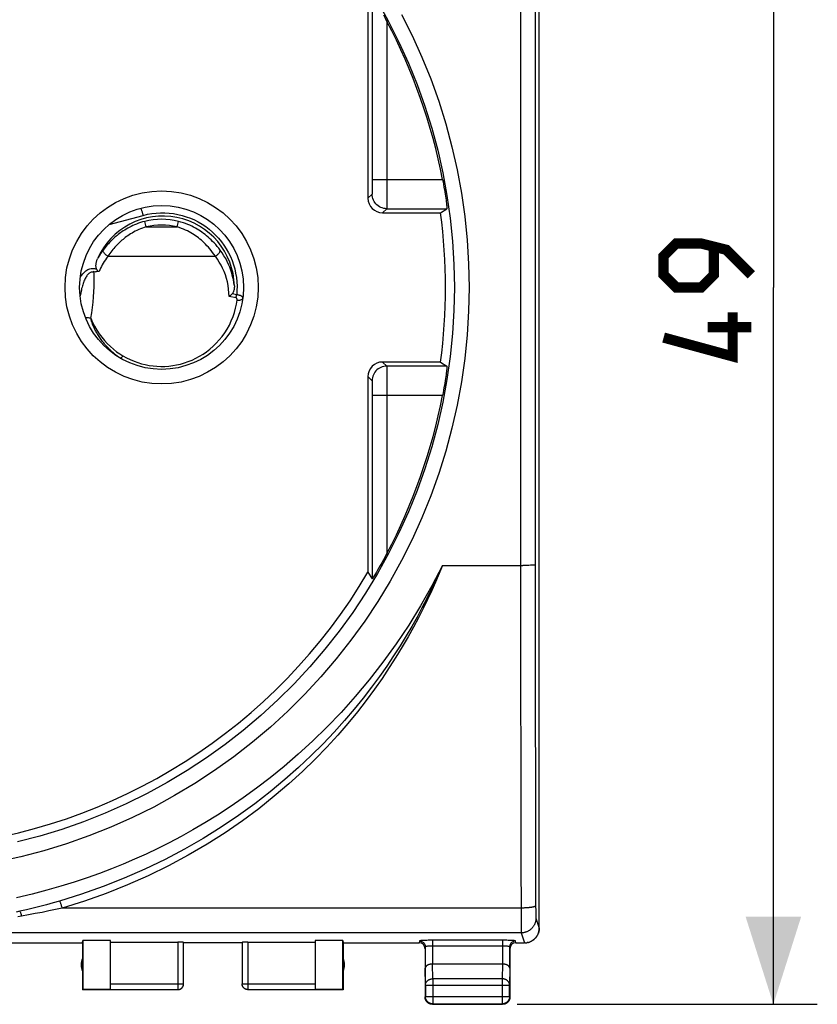
# Model space of a CAD drawing. Units: millimetres. Extents: x -19 to 87, y -24 to 46.
# Drawn here: x 60 to 87, y -24 to 9 of the extents above; entities that cross this region are included whole.
import ezdxf

# ---------------------------------------------------------------- set-up
doc = ezdxf.new("R2010")
doc.units = ezdxf.units.MM
doc.header["$LTSCALE"] = 15.367
doc.layers.get('0').update_dxf_attribs({"linetype": 'CONTINUOUS'})
for name, color, linetype in [('COPERCHIO', 7, 'CONTINUOUS'), ('COPY-PUBBLISH', 7, 'CONTINUOUS'), ('RACCORDO', 7, 'CONTINUOUS')]:
    doc.layers.add(name, color=color, linetype=linetype)
doc.styles.get("Standard").update_dxf_attribs({"font": 'txt', "width": 0.8})
doc.dimstyles.new('DIMSTYLE_1', dxfattribs={"dimtxt": 3, "dimasz": 3, "dimexe": 1.5, "dimexo": 0.5, "dimgap": 0.75, "dimtad": 1, "dimtxsty": 'STANDARD', "dimblk": '_FILLED', "dimblk1": '_FILLED', "dimblk2": '_FILLED', "dimcen": 0.09, "dimazin": 2, "dimtfac": 1, "dimtofl": 0, "dimtmove": 0, "dimatfit": 3, "dimldrblk": '_FILLED', "dimfxl": 1, "dimtolj": 1, "dimarcsym": 0})

# ---------------------------------------------------------------- blocks, each defined once
blk = doc.blocks.new('_FILLED')
at = {"color": 0, "linetype": 'BYBLOCK'}
blk.add_solid([(0, 0), (-1, 0.317), (-1, -0.317)], dxfattribs=at)
blk = doc.blocks.new('*D3')
at = {"color": 7, "linetype": 'CONTINUOUS'}
for p, q in [((76.65, 24.5), (86.9, 24.5)), ((85.4, 24.5), (85.4, 0)), ((85.4, -24.5), (85.4, 0)), ((76.65, -24.5), (86.9, -24.5))]:
    blk.add_line(p, q, dxfattribs=at)
at = {"color": 7, "linetype": 'CONTINUOUS', "xscale": 3, "yscale": 3, "zscale": 3}
for p, rotation in [((85.4, 24.5), 90), ((85.4, -24.5), 270)]:
    blk.add_blockref('_FILLED', p, dxfattribs=dict(at, rotation=rotation))
at = {"color": 7, "linetype": 'CONTINUOUS', "insert": (81.65, 0), "char_height": 3, "width": 7.07143, "attachment_point": 2, "rotation": 90, "line_spacing_factor": 0.9}
blk.add_mtext('{\\ftxt;\\W0.0001;\\H0.0001;\\~}{\\ftxt;\\W1.5714285714;\\H3.0; }{\\ftxt;\\W0.0001;\\H0.0001;\\~}', dxfattribs=at)

msp = doc.modelspace()

# ---------------------------------------------------------------- linework, layer by layer
at = {"color": 250, "linetype": 'CONTINUOUS'}
for p, q in [((62.713, 2.154), (63.866, 2.463)), ((63.973, 2.066), (63.924, 2.257)), ((63.973, 2.066), (65.027, 2.066)), ((65.027, 2.066), (65.076, 2.257)), ((62.664, 1.066), (66.336, 1.066)), ((67.043, -0.353), (66.805, -0.309)), ((67.064, -0.253), (66.905, -0.224)), ((67.273, -0.375), (67.276, -0.363)), ((67.276, -0.363), (67.277, -0.358)), ((62.993, -2.353), (62.979, -2.343)), ((63.005, -2.362), (62.993, -2.353)), ((63.053, -2.396), (63.043, -2.389))]:
    msp.add_line(p, q, dxfattribs=at)
for points in [[(63.775, 2.705), (63.778, 2.704), (63.782, 2.701), (63.786, 2.694), (63.791, 2.686), (63.797, 2.674), (63.803, 2.661), (63.809, 2.645), (63.816, 2.627), (63.823, 2.607), (63.83, 2.586), (63.837, 2.563), (63.845, 2.539), (63.852, 2.514), (63.859, 2.489), (63.866, 2.463)], [(63.866, 2.463), (64.014, 2.498), (64.162, 2.524), (64.31, 2.541), (64.46, 2.549), (64.61, 2.549), (64.759, 2.539), (64.907, 2.521), (65.055, 2.495), (65.2, 2.459), (65.342, 2.416), (65.483, 2.364), (65.62, 2.304), (65.752, 2.236), (65.881, 2.16), (66.005, 2.077), (66.124, 1.987), (66.238, 1.89), (66.345, 1.787), (66.446, 1.678), (66.541, 1.562), (66.629, 1.442), (66.71, 1.317), (66.783, 1.187), (66.848, 1.053), (66.906, 0.916), (66.955, 0.776), (66.996, 0.633), (67.029, 0.488), (67.053, 0.341), (67.069, 0.193), (67.076, 0.045), (67.074, -0.104), (67.064, -0.253)], [(63.924, 2.257), (63.851, 2.237), (63.78, 2.215), (63.71, 2.191), (63.643, 2.166), (63.579, 2.14), (63.516, 2.112), (63.455, 2.083), (63.396, 2.053), (63.34, 2.022), (63.288, 1.992), (63.238, 1.962), (63.19, 1.931), (63.146, 1.901), (63.103, 1.871), (63.061, 1.841), (63.02, 1.81), (62.981, 1.778), (62.942, 1.746), (62.903, 1.713), (62.865, 1.679), (62.828, 1.644), (62.791, 1.608), (62.754, 1.572), (62.718, 1.534), (62.681, 1.494), (62.645, 1.454), (62.609, 1.411), (62.572, 1.367), (62.535, 1.32), (62.498, 1.272)], [(63.973, 2.066), (63.906, 2.045), (63.841, 2.023), (63.777, 1.999), (63.716, 1.974), (63.656, 1.947), (63.599, 1.919), (63.543, 1.889), (63.489, 1.859), (63.438, 1.828), (63.39, 1.797), (63.344, 1.766), (63.301, 1.735), (63.26, 1.705), (63.221, 1.674), (63.182, 1.643), (63.145, 1.612), (63.109, 1.58), (63.073, 1.547), (63.038, 1.513), (63.003, 1.479), (62.968, 1.444), (62.934, 1.408), (62.901, 1.37), (62.867, 1.332), (62.834, 1.292), (62.8, 1.251), (62.766, 1.208), (62.733, 1.162), (62.698, 1.115), (62.664, 1.066)], [(66.336, 1.066), (66.288, 1.133), (66.241, 1.197), (66.193, 1.259), (66.145, 1.318), (66.097, 1.373), (66.049, 1.425), (66.001, 1.475), (65.953, 1.522), (65.906, 1.567), (65.858, 1.609), (65.809, 1.65), (65.761, 1.689), (65.711, 1.727), (65.661, 1.763), (65.608, 1.798), (65.555, 1.832), (65.499, 1.865), (65.441, 1.898), (65.38, 1.929), (65.317, 1.96), (65.25, 1.988), (65.179, 2.016), (65.105, 2.042), (65.027, 2.066)], [(66.502, 1.272), (66.451, 1.338), (66.4, 1.402), (66.348, 1.462), (66.296, 1.519), (66.243, 1.574), (66.191, 1.626), (66.139, 1.675), (66.087, 1.721), (66.035, 1.765), (65.982, 1.807), (65.93, 1.847), (65.877, 1.886), (65.823, 1.923), (65.768, 1.958), (65.711, 1.993), (65.652, 2.027), (65.591, 2.059), (65.528, 2.091), (65.462, 2.122), (65.392, 2.152), (65.319, 2.181), (65.242, 2.208), (65.161, 2.233), (65.076, 2.257)], [(62.498, 1.272), (62.462, 1.222), (62.428, 1.173), (62.396, 1.123), (62.365, 1.074), (62.336, 1.026), (62.309, 0.977)], [(62.664, 1.066), (62.62, 1.005), (62.579, 0.945), (62.541, 0.886), (62.506, 0.828), (62.474, 0.77), (62.444, 0.713), (62.416, 0.655), (62.39, 0.598), (62.366, 0.541)], [(62.664, 1.066), (62.646, 1.077), (62.627, 1.09), (62.609, 1.103), (62.592, 1.117), (62.575, 1.132), (62.56, 1.147), (62.546, 1.162), (62.533, 1.178), (62.523, 1.193), (62.513, 1.208), (62.506, 1.223), (62.501, 1.236), (62.498, 1.249), (62.497, 1.261), (62.498, 1.272)], [(66.336, 1.066), (66.354, 1.077), (66.373, 1.09), (66.391, 1.103), (66.408, 1.117), (66.425, 1.132), (66.44, 1.147), (66.454, 1.162), (66.467, 1.178), (66.477, 1.193), (66.487, 1.208), (66.494, 1.223), (66.499, 1.236), (66.502, 1.249), (66.503, 1.261), (66.502, 1.272)], [(66.805, -0.309), (66.8, -0.183), (66.789, -0.058), (66.77, 0.066), (66.746, 0.188), (66.714, 0.309), (66.677, 0.427), (66.633, 0.543), (66.584, 0.655), (66.529, 0.764), (66.47, 0.868), (66.405, 0.969), (66.336, 1.066)], [(66.985, 0.05), (66.97, 0.161), (66.95, 0.27), (66.926, 0.377), (66.897, 0.482), (66.864, 0.585), (66.827, 0.687), (66.785, 0.787), (66.739, 0.885), (66.688, 0.983), (66.631, 1.08), (66.569, 1.177), (66.502, 1.272)], [(61.723, 0.345), (61.744, 0.379), (61.774, 0.423), (61.806, 0.463), (61.839, 0.5), (61.873, 0.533), (61.908, 0.562), (61.944, 0.586), (61.98, 0.607), (62.016, 0.623), (62.053, 0.635), (62.09, 0.644), (62.126, 0.648), (62.164, 0.649), (62.202, 0.646), (62.24, 0.639), (62.279, 0.628)], [(62.081, -1.053), (62.112, -0.867), (62.139, -0.684), (62.16, -0.503), (62.177, -0.325), (62.189, -0.149), (62.196, 0.024), (62.2, 0.192), (62.2, 0.357), (62.195, 0.518)], [(67.043, -0.353), (67.045, -0.342), (67.048, -0.332), (67.05, -0.321), (67.052, -0.31), (67.055, -0.299), (67.057, -0.287), (67.059, -0.276), (67.061, -0.264), (67.064, -0.253)], [(67.277, -0.358), (67.276, -0.353), (67.275, -0.349), (67.274, -0.344), (67.272, -0.34), (67.269, -0.335), (67.266, -0.331), (67.263, -0.327), (67.259, -0.323), (67.255, -0.319), (67.251, -0.315), (67.247, -0.312), (67.242, -0.308), (67.237, -0.305), (67.231, -0.301), (67.226, -0.298), (67.22, -0.295), (67.214, -0.292), (67.208, -0.289), (67.202, -0.287), (67.196, -0.284), (67.19, -0.282), (67.183, -0.279), (67.177, -0.277), (67.171, -0.275), (67.164, -0.273), (67.158, -0.271), (67.151, -0.269), (67.145, -0.267), (67.138, -0.266), (67.131, -0.264), (67.124, -0.263), (67.116, -0.261), (67.108, -0.259), (67.1, -0.258), (67.092, -0.257), (67.083, -0.255), (67.073, -0.254), (67.064, -0.253)], [(63.179, -2.34), (63.305, -2.408), (63.431, -2.469), (63.557, -2.523), (63.685, -2.569), (63.813, -2.608), (63.943, -2.64), (64.074, -2.665), (64.207, -2.683), (64.34, -2.695), (64.474, -2.7), (64.609, -2.698), (64.744, -2.689), (64.878, -2.672), (65.013, -2.649), (65.147, -2.618), (65.279, -2.58), (65.411, -2.535), (65.541, -2.483), (65.668, -2.423), (65.794, -2.355), (65.917, -2.28), (66.036, -2.198), (66.152, -2.108), (66.263, -2.011), (66.369, -1.907), (66.47, -1.797), (66.565, -1.68), (66.655, -1.554), (66.739, -1.422), (66.814, -1.285), (66.881, -1.143), (66.94, -0.997), (66.989, -0.853), (67.028, -0.712), (67.058, -0.574), (67.078, -0.437)], [(67.078, -0.437), (67.079, -0.433), (67.079, -0.429), (67.079, -0.424), (67.079, -0.42), (67.079, -0.417), (67.079, -0.413), (67.079, -0.409), (67.078, -0.406), (67.078, -0.403), (67.077, -0.399), (67.077, -0.396), (67.076, -0.393), (67.075, -0.391), (67.075, -0.388), (67.074, -0.385), (67.073, -0.383), (67.072, -0.38), (67.071, -0.378), (67.07, -0.376), (67.069, -0.374), (67.068, -0.372), (67.067, -0.37), (67.066, -0.369), (67.064, -0.367), (67.063, -0.366), (67.062, -0.364), (67.061, -0.363), (67.06, -0.362), (67.058, -0.361), (67.057, -0.359), (67.056, -0.358), (67.054, -0.357), (67.053, -0.357), (67.051, -0.356), (67.05, -0.355), (67.048, -0.354), (67.046, -0.354), (67.045, -0.353), (67.043, -0.353)], [(67.078, -0.437), (67.103, -0.439), (67.127, -0.439), (67.151, -0.437), (67.174, -0.434), (67.195, -0.43), (67.214, -0.423), (67.231, -0.416), (67.246, -0.407), (67.258, -0.397), (67.267, -0.387), (67.273, -0.375)], [(62.081, -1.053), (62.041, -1.049), (62, -1.045), (61.96, -1.044), (61.922, -1.045), (61.903, -1.046)], [(62.979, -2.343), (62.964, -2.331), (62.957, -2.325), (62.949, -2.319), (62.94, -2.313), (62.932, -2.306), (62.923, -2.299), (62.914, -2.291), (62.904, -2.283), (62.895, -2.275), (62.885, -2.267), (62.874, -2.258), (62.864, -2.249), (62.853, -2.24), (62.842, -2.23), (62.83, -2.22), (62.819, -2.209), (62.807, -2.198), (62.794, -2.187), (62.782, -2.175), (62.769, -2.163), (62.756, -2.15), (62.742, -2.137), (62.728, -2.123), (62.714, -2.109), (62.699, -2.095), (62.684, -2.079), (62.669, -2.063), (62.653, -2.046), (62.637, -2.029), (62.62, -2.01), (62.602, -1.991), (62.584, -1.97), (62.565, -1.948), (62.545, -1.924), (62.525, -1.899), (62.503, -1.873), (62.481, -1.845), (62.458, -1.815), (62.435, -1.783), (62.411, -1.75), (62.387, -1.716), (62.364, -1.681), (62.341, -1.647), (62.32, -1.614), (62.301, -1.581), (62.282, -1.55), (62.265, -1.52), (62.249, -1.491), (62.234, -1.463), (62.22, -1.435), (62.207, -1.408), (62.194, -1.382), (62.183, -1.357), (62.172, -1.333), (62.162, -1.309), (62.152, -1.286), (62.144, -1.264), (62.136, -1.243), (62.129, -1.223), (62.122, -1.203), (62.116, -1.184), (62.11, -1.166), (62.105, -1.148), (62.1, -1.131), (62.095, -1.115), (62.091, -1.099), (62.088, -1.083), (62.084, -1.068), (62.081, -1.053)], [(62.081, -1.053), (62.142, -1.194), (62.209, -1.329), (62.283, -1.458), (62.365, -1.583), (62.453, -1.703), (62.546, -1.815), (62.645, -1.921), (62.748, -2.021), (62.853, -2.112), (62.96, -2.196), (63.069, -2.271), (63.179, -2.34)], [(63.078, -2.412), (63.085, -2.414), (63.093, -2.414), (63.103, -2.41), (63.113, -2.404), (63.125, -2.396), (63.138, -2.385), (63.151, -2.372), (63.165, -2.357), (63.179, -2.34)], [(63.043, -2.389), (63.033, -2.382), (63.028, -2.379), (63.022, -2.375), (63.017, -2.371), (63.011, -2.367), (63.005, -2.362)], [(63.078, -2.412), (63.074, -2.41), (63.071, -2.408), (63.067, -2.406), (63.064, -2.403), (63.06, -2.401), (63.056, -2.398), (63.053, -2.396)]]:
    msp.add_lwpolyline(points, dxfattribs=at)
at = {"color": 7, "linetype": 'CONTINUOUS', "const_width": 0.35}
for points in [[(84.65, 0.429), (83.793, 1.286), (82.936, 1.5), (82.079, 1.5), (81.65, 1.071), (81.65, 0.429), (82.079, 0), (82.936, 0), (83.365, 0.429), (83.365, 1.357)], [(84.008, -0.857), (84.008, -2.357), (81.65, -1.714)], [(84.65, -1.357), (83.15, -1.357)]]:
    msp.add_lwpolyline(points, dxfattribs=at)
at = {"color": 7, "linetype": 'CONTINUOUS'}
for points in [[(62.279, 0.628), (62.274, 0.642), (62.269, 0.657), (62.265, 0.673), (62.262, 0.69), (62.26, 0.707), (62.258, 0.725), (62.258, 0.743), (62.258, 0.762), (62.259, 0.782), (62.261, 0.802), (62.263, 0.822), (62.267, 0.843), (62.272, 0.864), (62.277, 0.886), (62.283, 0.909), (62.291, 0.931), (62.3, 0.954), (62.309, 0.977)], [(62.366, 0.541), (62.339, 0.542), (62.314, 0.541), (62.289, 0.539), (62.265, 0.534), (62.241, 0.528), (62.219, 0.525), (62.199, 0.528), (62.18, 0.535), (62.162, 0.544)], [(62.162, 0.544), (62.166, 0.542), (62.17, 0.539), (62.174, 0.536), (62.177, 0.533), (62.181, 0.53), (62.184, 0.527), (62.188, 0.524), (62.192, 0.521), (62.195, 0.518)], [(62.366, 0.541), (62.355, 0.543), (62.344, 0.545), (62.335, 0.549), (62.326, 0.555), (62.318, 0.562), (62.311, 0.57), (62.305, 0.578), (62.299, 0.587), (62.294, 0.597), (62.289, 0.607), (62.284, 0.617), (62.279, 0.628)], [(66.985, 0.05), (66.985, 0.03), (66.985, 0.011), (66.984, -0.008), (66.982, -0.026), (66.98, -0.044), (66.977, -0.062), (66.974, -0.078), (66.97, -0.095), (66.966, -0.11), (66.961, -0.126), (66.956, -0.14), (66.95, -0.154), (66.944, -0.167), (66.937, -0.18), (66.93, -0.192), (66.922, -0.203), (66.914, -0.214), (66.905, -0.224)], [(66.805, -0.309), (66.818, -0.301), (66.83, -0.291), (66.841, -0.282), (66.853, -0.273), (66.864, -0.263), (66.875, -0.253), (66.885, -0.243), (66.895, -0.234), (66.905, -0.224)]]:
    msp.add_lwpolyline(points, dxfattribs=at)
at = {"color": 250, "linetype": 'CONTINUOUS'}
for radius in [2.329, 2.132]:
    msp.add_arc((64.5, 0), radius, 75.6901, 104.3099, dxfattribs=at)
at = {"color": 7, "linetype": 'CONTINUOUS'}
msp.add_ellipse((64.545, 0), major_axis=(2.44, 0), ratio=0.999828, start_param=0.020466, end_param=2.72942, dxfattribs=at)
at = {"layer": 'COPERCHIO', "color": 7, "linetype": 'CONTINUOUS'}
for p, q in [((77.399, -21.9), (77.399, 21.9)), ((77.4, -21.9), (77.4, 21.9)), ((71.55, 9.733), (71.55, 3.05)), ((72.05, 2.55), (74.03, 2.55)), ((74.03, 2.55), (74.247, 2.69)), ((74.03, -2.55), (72.05, -2.55)), ((74.03, -2.55), (74.247, -2.69)), ((71.55, -3.05), (71.55, -9.733)), ((72.022, -9.413), (71.97, -9.504)), ((72.076, -9.313), (72.022, -9.413)), ((72.135, -9.207), (72.076, -9.313)), ((71.55, -9.733), (71.696, -9.964)), ((71.837, -9.735), (71.783, -9.825)), ((71.878, -9.666), (71.837, -9.735)), ((71.922, -9.589), (71.878, -9.666)), ((71.97, -9.504), (71.922, -9.589)), ((59.2, -22.4), (61.8, -22.4)), ((61.8, -22.4), (61.809, -22.321)), ((61.8, -22.4), (61.8, -24)), ((62.75, -22.321), (61.809, -22.321)), ((61.809, -22.321), (61.809, -23.991)), ((62.75, -23.991), (62.75, -22.321)), ((62.75, -22.374), (65.05, -22.374)), ((65.25, -23.798), (65.25, -22.384)), ((67.25, -22.4), (65.25, -22.4)), ((67.25, -22.384), (67.25, -23.798)), ((67.45, -22.374), (69.75, -22.374)), ((70.691, -22.321), (69.75, -22.321)), ((69.75, -22.321), (69.75, -23.991)), ((70.691, -22.321), (70.7, -22.4)), ((70.691, -23.991), (70.691, -22.321)), ((70.7, -22.4), (73.3, -22.4)), ((70.7, -22.4), (70.7, -24)), ((73.507, -22.535), (73.507, -23.267)), ((76.393, -23.267), (76.393, -22.535)), ((76.6, -22.4), (76.9, -22.4)), ((76.918, -22.4), (76.9, -22.4)), ((76.918, -22.4), (76.938, -22.399)), ((76.937, -22.399), (76.956, -22.397)), ((76.955, -22.397), (76.975, -22.394)), ((76.993, -22.391), (76.974, -22.394)), ((77.012, -22.387), (76.992, -22.391)), ((77.011, -22.387), (77.03, -22.383)), ((77.029, -22.383), (77.048, -22.378)), ((77.047, -22.378), (77.066, -22.372)), ((77.083, -22.365), (77.064, -22.372)), ((77.082, -22.366), (77.1, -22.358)), ((73.5, -22.6), (73.5, -24.25)), ((76.4, -22.6), (76.4, -24.25)), ((76.143, -23.123), (73.757, -23.123)), ((65.25, -23.809), (65.25, -23.798)), ((73.513, -23.844), (73.513, -24.237)), ((76.387, -24.237), (76.387, -23.844)), ((61.8, -24), (61.809, -23.991)), ((62.75, -24), (61.8, -24)), ((62.75, -23.991), (61.809, -23.991)), ((62.75, -23.998), (65.05, -23.998)), ((67.45, -23.998), (69.75, -23.998)), ((70.691, -23.991), (69.75, -23.991)), ((70.7, -24), (69.75, -24)), ((70.7, -24), (70.691, -23.991)), ((73.75, -24.5), (76.15, -24.5)), ((73.763, -24.487), (76.137, -24.487))]:
    msp.add_line(p, q, dxfattribs=at)
at = {"layer": 'COPERCHIO', "color": 250, "linetype": 'CONTINUOUS'}
for p, q in [((76.761, 10.284), (76.76, -3.167)), ((77.261, 10.27), (77.26, -3.164)), ((71.696, 9.964), (71.695, 3.509)), ((72.196, 9.092), (72.195, 3.327)), ((71.695, 3.509), (71.694, 3.38)), ((71.694, 3.38), (71.694, 3.301)), ((71.696, 3.69), (74.098, 3.69)), ((71.69, 3.19), (71.55, 3.05)), ((71.694, 3.301), (71.693, 3.259)), ((72.195, 3.327), (72.194, 2.961)), ((72.194, 2.961), (72.193, 2.793)), ((72.19, 2.69), (72.05, 2.55)), ((72.19, 2.69), (74.247, 2.69)), ((72.05, -2.55), (72.19, -2.69)), ((74.247, -2.69), (72.19, -2.69)), ((72.192, -2.718), (72.192, -2.762)), ((72.192, -2.762), (72.193, -2.868)), ((72.193, -2.868), (72.195, -3.13)), ((71.55, -3.05), (71.69, -3.19)), ((71.692, -3.226), (71.693, -3.259)), ((71.693, -3.259), (71.694, -3.301)), ((71.694, -3.301), (71.694, -3.38)), ((72.195, -3.13), (72.196, -3.542)), ((76.76, -3.167), (76.761, -10.284)), ((77.26, -3.164), (77.261, -10.27)), ((71.694, -3.38), (71.695, -3.544)), ((71.695, -3.544), (71.696, -9.964)), ((74.098, -3.69), (71.696, -3.69)), ((72.196, -3.542), (72.196, -9.092)), ((74.097, -9.5), (76.84, -9.5)), ((76.955, -9.499), (76.84, -9.5)), ((77.042, -9.498), (76.955, -9.499)), ((77.104, -9.497), (77.042, -9.498)), ((77.145, -9.496), (77.104, -9.497)), ((77.181, -9.496), (77.145, -9.496)), ((77.201, -9.495), (77.181, -9.496)), ((77.218, -9.494), (77.201, -9.495)), ((76.761, -10.284), (76.764, -13.417)), ((77.261, -10.27), (77.264, -13.385)), ((76.764, -13.417), (76.768, -16.543)), ((76.768, -16.543), (76.774, -19.658)), ((77.269, -17.27), (77.276, -20.365)), ((76.774, -19.658), (76.778, -21.307)), ((77.276, -20.365), (77.278, -21.168)), ((77.278, -21.168), (77.279, -21.276)), ((76.778, -21.211), (61.097, -21.211)), ((76.778, -21.307), (76.78, -21.683)), ((77.279, -21.276), (77.28, -21.36)), ((77.28, -21.36), (77.281, -21.421)), ((77.281, -21.421), (77.282, -21.463)), ((77.282, -21.463), (77.282, -21.49)), ((77.282, -21.49), (77.283, -21.506)), ((77.283, -21.506), (77.283, -21.52)), ((77.283, -21.52), (77.284, -21.532)), ((76.78, -21.683), (76.782, -21.864)), ((76.782, -21.864), (76.783, -21.95)), ((77.286, -21.561), (77.399, -21.9)), ((76.786, -22.06), (33.214, -22.06)), ((76.783, -21.95), (76.784, -21.991)), ((76.784, -21.991), (76.784, -22.013)), ((76.784, -22.013), (76.785, -22.031)), ((76.786, -22.06), (76.9, -22.4)), ((65.05, -22.374), (65.05, -23.998)), ((67.45, -22.374), (67.45, -23.998)), ((73.307, -22.335), (73.3, -22.4)), ((76.143, -22.311), (73.717, -22.312)), ((73.757, -22.311), (73.757, -23.123)), ((76.143, -22.511), (73.757, -22.511)), ((76.143, -22.311), (76.143, -23.123)), ((76.6, -22.4), (76.593, -22.335)), ((73.763, -23.628), (73.758, -23.123)), ((76.142, -23.123), (76.137, -23.628)), ((73.513, -23.844), (73.507, -23.267)), ((76.393, -23.267), (76.387, -23.844)), ((62.75, -23.798), (65.25, -23.798)), ((67.25, -23.798), (69.75, -23.798)), ((67.25, -23.8), (67.25, -23.798)), ((73.513, -23.844), (76.387, -23.844)), ((76.137, -23.628), (73.763, -23.628)), ((73.763, -23.628), (73.763, -24.487)), ((76.137, -23.628), (76.137, -24.487)), ((73.513, -24.237), (73.5, -24.25)), ((73.513, -24.237), (76.387, -24.237)), ((73.763, -24.487), (73.75, -24.5)), ((76.137, -24.487), (76.15, -24.5)), ((76.387, -24.237), (76.4, -24.25))]:
    msp.add_line(p, q, dxfattribs=at)
for points in [[(71.874, 9.778), (72.255, 9.089), (72.608, 8.385), (72.932, 7.668), (73.227, 6.938), (73.493, 6.197), (73.728, 5.446), (73.932, 4.685), (74.106, 3.917), (74.249, 3.142), (74.36, 2.361), (74.44, 1.576), (74.488, 0.788), (74.504, -0.001), (74.488, -0.79), (74.44, -1.578), (74.36, -2.363), (74.249, -3.144), (74.106, -3.919), (73.932, -4.687), (73.727, -5.447), (73.492, -6.198), (73.227, -6.94), (72.932, -7.669), (72.607, -8.387), (72.254, -9.091), (71.873, -9.78), (71.464, -10.453), (71.028, -11.11), (70.565, -11.748), (70.077, -12.368), (69.565, -12.967), (69.029, -13.545), (68.47, -14.1), (67.889, -14.633), (67.289, -15.14), (66.668, -15.623), (66.028, -16.081), (65.37, -16.513), (64.695, -16.918), (64.002, -17.296), (63.294, -17.646), (62.571, -17.968), (61.836, -18.26), (61.091, -18.522), (60.336, -18.753), (59.576, -18.953)], [(72.697, 9.332), (73.059, 8.609), (73.392, 7.872), (73.694, 7.123), (73.966, 6.363), (74.208, 5.591), (74.418, 4.81), (74.596, 4.022), (74.742, 3.225), (74.857, 2.425), (74.938, 1.619), (74.987, 0.809), (75.004, -0.001), (74.987, -0.811), (74.938, -1.621), (74.856, -2.426), (74.742, -3.227), (74.595, -4.024), (74.417, -4.812), (74.207, -5.592), (73.966, -6.364), (73.694, -7.125), (73.391, -7.873), (73.058, -8.611), (72.696, -9.333), (72.305, -10.04), (71.885, -10.732), (71.438, -11.406), (70.964, -12.061), (70.463, -12.698), (69.938, -13.313), (69.388, -13.906), (68.815, -14.477), (68.22, -15.023), (67.604, -15.544), (66.967, -16.04), (66.311, -16.51), (65.636, -16.953), (64.942, -17.369), (64.233, -17.757), (63.506, -18.117), (62.764, -18.447), (62.011, -18.747), (61.247, -19.016), (60.472, -19.253), (59.693, -19.458), (58.909, -19.631)], [(71.693, 3.259), (71.692, 3.226), (71.692, 3.214), (71.692, 3.204), (71.691, 3.197), (71.691, 3.192), (71.69, 3.19)], [(72.19, 2.69), (72.138, 2.693), (72.086, 2.701), (72.036, 2.715), (71.987, 2.734), (71.94, 2.757), (71.897, 2.786), (71.856, 2.819), (71.819, 2.856), (71.786, 2.897), (71.757, 2.94), (71.734, 2.987), (71.715, 3.036), (71.701, 3.086), (71.693, 3.138), (71.69, 3.19)], [(72.193, 2.793), (72.192, 2.737), (72.192, 2.718), (72.191, 2.703), (72.191, 2.694), (72.19, 2.69)], [(72.19, -2.69), (72.138, -2.693), (72.086, -2.701), (72.036, -2.715), (71.987, -2.734), (71.94, -2.757), (71.897, -2.786), (71.856, -2.819), (71.819, -2.856), (71.786, -2.897), (71.757, -2.94), (71.734, -2.987), (71.715, -3.036), (71.701, -3.086), (71.693, -3.138), (71.69, -3.19)], [(72.19, -2.69), (72.191, -2.694), (72.191, -2.703), (72.192, -2.718)], [(71.69, -3.19), (71.691, -3.192), (71.691, -3.197), (71.692, -3.204), (71.692, -3.214), (71.692, -3.226)], [(74.097, -9.5), (73.732, -10.2), (73.347, -10.88), (72.94, -11.541), (72.508, -12.186), (72.055, -12.812), (71.591, -13.411), (71.116, -13.98), (70.629, -14.522), (70.141, -15.032), (69.652, -15.51), (69.163, -15.957), (68.681, -16.374), (68.207, -16.761), (67.74, -17.118), (67.283, -17.449), (66.839, -17.755), (66.406, -18.036), (65.981, -18.298), (65.567, -18.542), (65.162, -18.767), (64.761, -18.979), (64.365, -19.178), (63.973, -19.365), (63.578, -19.543), (63.182, -19.713), (62.784, -19.874), (62.373, -20.029), (61.951, -20.18), (61.517, -20.326), (61.06, -20.466), (60.578, -20.602), (60.074, -20.734), (59.542, -20.856)], [(74.097, -9.5), (73.974, -9.777), (73.843, -10.061), (73.702, -10.352), (73.554, -10.649), (73.395, -10.953), (73.226, -11.265), (73.045, -11.584), (72.853, -11.911), (72.647, -12.246), (72.426, -12.588), (72.191, -12.939), (71.939, -13.297), (71.669, -13.663), (71.382, -14.036), (71.073, -14.416), (70.744, -14.803), (70.392, -15.195), (70.014, -15.594), (69.608, -16), (69.173, -16.41), (68.708, -16.822), (68.211, -17.236), (67.682, -17.648), (67.125, -18.052), (66.538, -18.449), (65.921, -18.834), (65.28, -19.203), (64.617, -19.554), (63.93, -19.885), (63.226, -20.194), (62.505, -20.478), (61.768, -20.737), (61.016, -20.971)], [(74.097, -9.5), (73.983, -9.781), (73.859, -10.068), (73.727, -10.363), (73.586, -10.665), (73.436, -10.973), (73.275, -11.29), (73.102, -11.615), (72.918, -11.947), (72.719, -12.288), (72.506, -12.637), (72.279, -12.995), (72.034, -13.361), (71.771, -13.734), (71.491, -14.116), (71.188, -14.505), (70.864, -14.9), (70.518, -15.303), (70.144, -15.711), (69.741, -16.126), (69.31, -16.547), (68.847, -16.969), (68.35, -17.392), (67.821, -17.816), (67.262, -18.23), (66.672, -18.635), (66.052, -19.031), (65.407, -19.408), (64.737, -19.765), (64.043, -20.105), (63.331, -20.42), (62.604, -20.708), (61.86, -20.972), (61.097, -21.211)], [(77.261, -9.491), (77.26, -9.491), (77.259, -9.491), (77.256, -9.492), (77.253, -9.492), (77.249, -9.492), (77.245, -9.493), (77.239, -9.493), (77.233, -9.493), (77.226, -9.494), (77.218, -9.494)], [(77.264, -13.385), (77.265, -14.163), (77.269, -17.27)], [(61.016, -20.971), (60.793, -21.035), (60.568, -21.097), (60.342, -21.157), (60.113, -21.214), (59.883, -21.27), (59.651, -21.322)], [(61.016, -20.971), (61.019, -20.978), (61.024, -20.987), (61.028, -20.999), (61.034, -21.014), (61.04, -21.032), (61.047, -21.052), (61.055, -21.075), (61.063, -21.099), (61.071, -21.125), (61.08, -21.153), (61.088, -21.181), (61.097, -21.211)], [(77.278, -21.136), (77.277, -21.139), (77.276, -21.142), (77.273, -21.145), (77.27, -21.148), (77.267, -21.151), (77.262, -21.154), (77.256, -21.157), (77.25, -21.16), (77.243, -21.162), (77.236, -21.165), (77.227, -21.168), (77.218, -21.17), (77.208, -21.173), (77.198, -21.176), (77.187, -21.178), (77.175, -21.181), (77.162, -21.183), (77.149, -21.185), (77.136, -21.187), (77.121, -21.189), (77.107, -21.192), (77.091, -21.193), (77.076, -21.195), (77.059, -21.197), (77.043, -21.199), (77.026, -21.2), (77.008, -21.202), (76.99, -21.203), (76.972, -21.204), (76.954, -21.206), (76.935, -21.207), (76.916, -21.207), (76.897, -21.208), (76.877, -21.209), (76.858, -21.21), (76.838, -21.21), (76.818, -21.21), (76.798, -21.211), (76.778, -21.211)], [(59.651, -21.322), (59.527, -21.35)], [(59.715, -21.487), (59.589, -21.509)], [(59.651, -21.322), (59.656, -21.326), (59.661, -21.333), (59.667, -21.345), (59.674, -21.36), (59.682, -21.379), (59.69, -21.402), (59.698, -21.428), (59.706, -21.456), (59.715, -21.487)], [(61.097, -21.211), (60.871, -21.261), (60.644, -21.31), (60.414, -21.357), (60.183, -21.402), (59.95, -21.446), (59.715, -21.487)], [(77.284, -21.532), (77.284, -21.537), (77.284, -21.542), (77.285, -21.546), (77.285, -21.55), (77.285, -21.553), (77.285, -21.556), (77.286, -21.558), (77.286, -21.56), (77.286, -21.561)], [(77.286, -21.561), (77.286, -21.581), (77.285, -21.601), (77.283, -21.621), (77.28, -21.641), (77.276, -21.661), (77.272, -21.68), (77.266, -21.7), (77.26, -21.719), (77.254, -21.738), (77.246, -21.757), (77.238, -21.775), (77.229, -21.793), (77.219, -21.81), (77.209, -21.828), (77.198, -21.844), (77.186, -21.861), (77.173, -21.877), (77.16, -21.892), (77.147, -21.907), (77.132, -21.921), (77.118, -21.934), (77.102, -21.948), (77.087, -21.96), (77.07, -21.972), (77.053, -21.983), (77.036, -21.993), (77.019, -22.003), (77.001, -22.012), (76.982, -22.02), (76.964, -22.028), (76.945, -22.034), (76.925, -22.04), (76.906, -22.046), (76.886, -22.05), (76.866, -22.054), (76.847, -22.057), (76.827, -22.059), (76.806, -22.06), (76.786, -22.06)], [(76.785, -22.031), (76.785, -22.039), (76.785, -22.045), (76.785, -22.05), (76.786, -22.055), (76.786, -22.058), (76.786, -22.06)], [(73.717, -22.312), (73.678, -22.312), (73.64, -22.312), (73.603, -22.313), (73.566, -22.314), (73.532, -22.315), (73.499, -22.316), (73.468, -22.317), (73.44, -22.318), (73.413, -22.32), (73.39, -22.321), (73.369, -22.323), (73.351, -22.325), (73.335, -22.327), (73.323, -22.329), (73.315, -22.331), (73.309, -22.333), (73.307, -22.335)], [(73.307, -22.335), (73.333, -22.337), (73.359, -22.342), (73.384, -22.35), (73.407, -22.362), (73.429, -22.376), (73.449, -22.393), (73.466, -22.413), (73.48, -22.435), (73.492, -22.458), (73.5, -22.483), (73.506, -22.509), (73.507, -22.535)], [(73.757, -22.511), (73.735, -22.511), (73.714, -22.512), (73.692, -22.512), (73.671, -22.513), (73.651, -22.513), (73.632, -22.514), (73.614, -22.515), (73.597, -22.517), (73.581, -22.518), (73.566, -22.52), (73.553, -22.521), (73.541, -22.523), (73.531, -22.525), (73.523, -22.527), (73.516, -22.529), (73.511, -22.53), (73.508, -22.533), (73.507, -22.535)], [(76.593, -22.335), (76.591, -22.333), (76.585, -22.331), (76.577, -22.329), (76.565, -22.327), (76.549, -22.325), (76.531, -22.323), (76.51, -22.321), (76.487, -22.32), (76.46, -22.318), (76.432, -22.317), (76.401, -22.316), (76.368, -22.315), (76.334, -22.314), (76.297, -22.313), (76.26, -22.312), (76.222, -22.312), (76.183, -22.312), (76.143, -22.311)], [(76.393, -22.535), (76.392, -22.533), (76.389, -22.53), (76.384, -22.529), (76.377, -22.527), (76.369, -22.525), (76.359, -22.523), (76.347, -22.521), (76.334, -22.52), (76.319, -22.518), (76.303, -22.517), (76.286, -22.515), (76.268, -22.514), (76.249, -22.513), (76.229, -22.513), (76.208, -22.512), (76.186, -22.512), (76.165, -22.511), (76.143, -22.511)], [(76.593, -22.335), (76.567, -22.337), (76.541, -22.342), (76.516, -22.35), (76.493, -22.362), (76.471, -22.376), (76.451, -22.393), (76.434, -22.413), (76.42, -22.435), (76.408, -22.458), (76.4, -22.483), (76.394, -22.509), (76.393, -22.535)], [(67.45, -23.998), (67.44, -23.998), (67.431, -23.997), (67.422, -23.996), (67.412, -23.995), (67.403, -23.993), (67.394, -23.99), (67.385, -23.987), (67.376, -23.984), (67.367, -23.98), (67.358, -23.976), (67.35, -23.971), (67.342, -23.966), (67.334, -23.961), (67.326, -23.955), (67.319, -23.949), (67.312, -23.943), (67.305, -23.936), (67.299, -23.929), (67.293, -23.922), (67.287, -23.914), (67.282, -23.906), (67.277, -23.898), (67.272, -23.89), (67.268, -23.881), (67.264, -23.873), (67.261, -23.864), (67.258, -23.855), (67.256, -23.845), (67.254, -23.836), (67.252, -23.827), (67.251, -23.817), (67.25, -23.808)], [(73.513, -23.844), (73.513, -23.834), (73.514, -23.824), (73.516, -23.814), (73.518, -23.803), (73.52, -23.793), (73.523, -23.783), (73.527, -23.774), (73.531, -23.764), (73.536, -23.755), (73.541, -23.745), (73.547, -23.736), (73.553, -23.727), (73.56, -23.719), (73.567, -23.711), (73.574, -23.703), (73.582, -23.695), (73.591, -23.688), (73.6, -23.681), (73.609, -23.674), (73.618, -23.668), (73.628, -23.662), (73.638, -23.657), (73.649, -23.652), (73.659, -23.648), (73.67, -23.644), (73.681, -23.64), (73.693, -23.637), (73.704, -23.634), (73.716, -23.632), (73.728, -23.63), (73.739, -23.629), (73.751, -23.628), (73.763, -23.628)], [(76.387, -23.844), (76.387, -23.834), (76.386, -23.824), (76.384, -23.814), (76.382, -23.803), (76.38, -23.793), (76.377, -23.783), (76.373, -23.774), (76.369, -23.764), (76.364, -23.755), (76.359, -23.745), (76.353, -23.736), (76.347, -23.727), (76.34, -23.719), (76.333, -23.711), (76.326, -23.703), (76.318, -23.695), (76.309, -23.688), (76.3, -23.681), (76.291, -23.674), (76.282, -23.668), (76.272, -23.662), (76.262, -23.657), (76.251, -23.652), (76.241, -23.648), (76.23, -23.644), (76.219, -23.64), (76.207, -23.637), (76.196, -23.634), (76.184, -23.632), (76.172, -23.63), (76.161, -23.629), (76.149, -23.628), (76.137, -23.628)]]:
    msp.add_lwpolyline(points, dxfattribs=at)
at = {"layer": 'COPERCHIO', "color": 7, "linetype": 'CONTINUOUS'}
for points in [[(72.076, 9.313), (72.135, 9.207), (72.165, 9.15), (72.196, 9.092)], [(74.098, 3.69), (74.115, 3.603), (74.131, 3.516), (74.146, 3.431), (74.16, 3.348), (74.173, 3.268), (74.185, 3.191), (74.197, 3.118), (74.207, 3.049), (74.216, 2.985), (74.224, 2.927), (74.23, 2.874), (74.236, 2.827), (74.241, 2.787), (74.244, 2.753), (74.246, 2.726), (74.248, 2.707), (74.248, 2.695), (74.247, 2.69)], [(74.247, -2.69), (74.248, -2.695), (74.248, -2.707), (74.246, -2.726), (74.244, -2.753), (74.241, -2.787), (74.236, -2.827), (74.23, -2.874), (74.224, -2.927), (74.216, -2.985), (74.207, -3.049), (74.197, -3.118), (74.185, -3.191), (74.173, -3.268), (74.16, -3.348), (74.146, -3.431), (74.131, -3.516), (74.115, -3.603), (74.098, -3.69)], [(72.196, -9.092), (72.165, -9.15), (72.135, -9.207)], [(71.729, -9.914), (71.704, -9.953), (71.699, -9.959), (71.697, -9.963), (71.696, -9.964)], [(71.783, -9.825), (71.74, -9.895), (71.729, -9.914)], [(77.099, -22.358), (77.117, -22.351), (77.134, -22.342), (77.15, -22.333), (77.166, -22.323), (77.182, -22.313), (77.197, -22.302), (77.212, -22.291), (77.227, -22.279), (77.241, -22.266), (77.254, -22.254), (77.267, -22.24), (77.279, -22.226), (77.291, -22.212), (77.303, -22.197), (77.314, -22.182), (77.324, -22.166), (77.334, -22.15), (77.343, -22.133), (77.351, -22.117), (77.359, -22.1), (77.366, -22.083), (77.372, -22.065), (77.378, -22.047), (77.383, -22.029), (77.388, -22.011), (77.392, -21.993), (77.395, -21.974), (77.397, -21.956), (77.399, -21.937), (77.4, -21.919), (77.4, -21.9)], [(77.399, -21.9), (77.399, -21.918), (77.398, -21.937), (77.396, -21.956), (77.394, -21.974), (77.39, -21.993), (77.387, -22.011), (77.382, -22.029), (77.377, -22.047), (77.371, -22.065), (77.365, -22.083), (77.357, -22.1), (77.35, -22.117), (77.341, -22.133), (77.332, -22.15), (77.323, -22.166), (77.312, -22.182), (77.301, -22.197), (77.29, -22.212), (77.278, -22.226), (77.266, -22.24), (77.253, -22.254), (77.239, -22.267), (77.225, -22.279), (77.211, -22.291), (77.196, -22.302), (77.181, -22.313), (77.165, -22.323), (77.149, -22.333), (77.133, -22.342), (77.116, -22.351)], [(73.757, -23.123), (73.746, -23.123), (73.735, -23.123), (73.724, -23.124), (73.714, -23.125), (73.703, -23.126), (73.692, -23.128), (73.682, -23.13), (73.672, -23.132), (73.662, -23.134), (73.652, -23.136), (73.643, -23.139), (73.634, -23.142), (73.625, -23.145), (73.616, -23.148), (73.608, -23.152), (73.6, -23.155), (73.592, -23.159), (73.585, -23.163), (73.578, -23.167), (73.571, -23.171), (73.565, -23.176), (73.558, -23.18), (73.553, -23.185), (73.547, -23.19), (73.542, -23.194), (73.537, -23.199), (73.533, -23.204), (73.529, -23.209), (73.525, -23.214), (73.522, -23.219), (73.519, -23.225), (73.516, -23.23), (73.514, -23.235), (73.512, -23.24), (73.51, -23.246), (73.509, -23.251), (73.508, -23.256), (73.508, -23.262), (73.507, -23.267)], [(76.393, -23.267), (76.392, -23.262), (76.392, -23.256), (76.391, -23.251), (76.39, -23.246), (76.388, -23.24), (76.386, -23.235), (76.384, -23.23), (76.381, -23.225), (76.378, -23.219), (76.375, -23.214), (76.371, -23.209), (76.367, -23.204), (76.363, -23.199), (76.358, -23.194), (76.353, -23.19), (76.347, -23.185), (76.342, -23.18), (76.336, -23.176), (76.329, -23.171), (76.322, -23.167), (76.315, -23.163), (76.308, -23.159), (76.3, -23.155), (76.292, -23.152), (76.284, -23.148), (76.275, -23.145), (76.266, -23.142), (76.257, -23.139), (76.247, -23.136), (76.238, -23.134), (76.228, -23.132), (76.218, -23.13), (76.207, -23.128), (76.197, -23.126), (76.186, -23.125), (76.175, -23.124), (76.164, -23.123), (76.153, -23.123), (76.142, -23.123)], [(65.05, -23.998), (65.06, -23.998), (65.069, -23.997), (65.078, -23.996), (65.088, -23.995), (65.097, -23.993), (65.106, -23.99), (65.115, -23.987), (65.124, -23.984), (65.133, -23.98), (65.142, -23.976), (65.15, -23.971), (65.158, -23.966), (65.166, -23.961), (65.174, -23.955), (65.181, -23.949), (65.188, -23.943), (65.195, -23.936), (65.201, -23.929), (65.207, -23.922), (65.213, -23.914), (65.218, -23.906), (65.223, -23.898), (65.228, -23.89), (65.232, -23.881), (65.236, -23.873), (65.239, -23.864), (65.242, -23.855), (65.244, -23.845), (65.246, -23.836), (65.248, -23.827), (65.249, -23.817), (65.25, -23.808)], [(65.05, -24), (65.059, -24), (65.067, -23.999), (65.076, -23.998), (65.085, -23.997), (65.093, -23.995), (65.102, -23.993), (65.11, -23.991), (65.118, -23.988), (65.127, -23.985), (65.135, -23.981), (65.142, -23.977), (65.15, -23.973), (65.157, -23.969), (65.165, -23.964), (65.172, -23.959), (65.179, -23.953), (65.185, -23.947), (65.191, -23.941), (65.197, -23.935), (65.203, -23.929), (65.209, -23.922), (65.214, -23.915), (65.219, -23.907), (65.223, -23.9), (65.227, -23.892), (65.231, -23.885), (65.235, -23.877), (65.238, -23.868), (65.241, -23.86), (65.243, -23.852), (65.245, -23.843), (65.247, -23.835), (65.248, -23.826), (65.249, -23.817), (65.25, -23.809)], [(67.45, -24), (67.441, -24), (67.433, -23.999), (67.424, -23.998), (67.415, -23.997), (67.407, -23.995), (67.398, -23.993), (67.39, -23.991), (67.382, -23.988), (67.373, -23.985), (67.365, -23.981), (67.358, -23.977), (67.35, -23.973), (67.343, -23.969), (67.335, -23.964), (67.328, -23.959), (67.321, -23.953), (67.315, -23.947), (67.309, -23.941), (67.303, -23.935), (67.297, -23.929), (67.291, -23.922), (67.286, -23.915), (67.281, -23.907), (67.277, -23.9), (67.273, -23.892), (67.269, -23.885), (67.265, -23.877), (67.262, -23.868), (67.259, -23.86), (67.257, -23.852), (67.255, -23.843), (67.253, -23.835), (67.252, -23.826), (67.251, -23.817), (67.25, -23.809), (67.25, -23.8)], [(73.514, -24.332), (73.51, -24.32), (73.507, -24.309), (73.505, -24.297), (73.503, -24.286), (73.501, -24.274), (73.5, -24.262), (73.5, -24.25)], [(73.763, -24.487), (73.751, -24.487), (73.739, -24.486), (73.728, -24.484), (73.716, -24.482), (73.704, -24.48), (73.693, -24.477), (73.681, -24.473), (73.67, -24.469), (73.659, -24.464), (73.649, -24.459), (73.638, -24.453), (73.628, -24.447), (73.618, -24.441), (73.609, -24.433), (73.599, -24.426), (73.591, -24.418), (73.582, -24.409), (73.574, -24.401), (73.567, -24.391), (73.559, -24.382), (73.553, -24.372), (73.547, -24.362), (73.541, -24.351), (73.536, -24.341), (73.531, -24.33), (73.527, -24.319), (73.523, -24.307), (73.52, -24.296), (73.518, -24.284), (73.516, -24.272), (73.514, -24.261), (73.513, -24.249), (73.513, -24.237)], [(73.668, -24.486), (73.657, -24.482), (73.646, -24.477), (73.635, -24.472), (73.625, -24.467), (73.615, -24.46), (73.605, -24.454), (73.595, -24.447), (73.586, -24.439), (73.577, -24.431), (73.569, -24.423), (73.561, -24.414), (73.553, -24.405), (73.546, -24.395), (73.54, -24.385), (73.533, -24.375), (73.528, -24.365), (73.523, -24.354), (73.518, -24.343), (73.514, -24.332)], [(73.714, -24.497), (73.703, -24.495), (73.691, -24.493), (73.68, -24.49), (73.668, -24.486)], [(73.75, -24.5), (73.738, -24.5), (73.726, -24.499), (73.714, -24.497)], [(76.387, -24.237), (76.387, -24.249), (76.386, -24.261), (76.384, -24.272), (76.382, -24.284), (76.38, -24.296), (76.377, -24.307), (76.373, -24.319), (76.369, -24.33), (76.364, -24.341), (76.359, -24.351), (76.353, -24.362), (76.347, -24.372), (76.341, -24.382), (76.333, -24.391), (76.326, -24.401), (76.318, -24.409), (76.309, -24.418), (76.301, -24.426), (76.291, -24.433), (76.282, -24.441), (76.272, -24.447), (76.262, -24.453), (76.251, -24.459), (76.241, -24.464), (76.23, -24.469), (76.219, -24.473), (76.207, -24.477), (76.196, -24.48), (76.184, -24.482), (76.172, -24.484), (76.161, -24.486), (76.149, -24.487), (76.137, -24.487)], [(76.232, -24.486), (76.22, -24.49), (76.209, -24.493), (76.197, -24.495), (76.186, -24.497), (76.174, -24.499), (76.162, -24.5), (76.15, -24.5)], [(76.386, -24.332), (76.382, -24.343), (76.377, -24.354), (76.372, -24.365), (76.367, -24.375), (76.36, -24.385), (76.354, -24.395), (76.347, -24.405), (76.339, -24.414), (76.331, -24.423), (76.323, -24.431), (76.314, -24.439), (76.305, -24.447), (76.295, -24.454), (76.285, -24.46), (76.275, -24.467), (76.265, -24.472), (76.254, -24.477), (76.243, -24.482), (76.232, -24.486)], [(76.397, -24.286), (76.395, -24.297), (76.393, -24.309), (76.39, -24.32), (76.386, -24.332)], [(76.4, -24.25), (76.4, -24.262), (76.399, -24.274), (76.397, -24.286)]]:
    msp.add_lwpolyline(points, dxfattribs=at)
at = {"layer": 'COPERCHIO', "color": 250, "linetype": 'CONTINUOUS'}
msp.add_circle((64.5, 0), 3.3, dxfattribs=at)
at = {"layer": 'COPERCHIO', "color": 7, "linetype": 'CONTINUOUS'}
msp.add_circle((64.5, 0), 2.8, dxfattribs=at)
for centre, radius, start, end in [((55, 0), 19.451, 10.9367, 27.8675), ((55, 0), 19.2, 352.3679, 7.6321), ((55, 0), 19.451, 332.1325, 349.0633), ((55, 0), 19.2, 275.3401, 329.5395), ((62.25, -23.15), 0.5, 154.1581, 205.8419), ((70.25, -23.15), 0.5, 334.1581, 25.8419)]:
    msp.add_arc(centre, radius, start, end, dxfattribs=at)
for centre, major_axis, ratio, start_param, end_param in [((72.05, 3.05), (0.354, 0.354), 0.99989, 2.356249, 3.926936), ((72.05, -3.05), (0.354, -0.354), 0.99989, 2.356249, 3.926936), ((65.05, -22.384), (0.2, 0), 0.052408, 0, 1.570796), ((67.45, -22.384), (0.2, 0), 0.052408, 1.570796, 3.141593), ((73.3, -22.6), (0.022, 0.199), 0.998613, 4.823099, 6.393591), ((76.6, -22.6), (0.022, -0.199), 0.998613, 9.314372, 10.884864)]:
    msp.add_ellipse(centre, major_axis=major_axis, ratio=ratio, start_param=start_param, end_param=end_param, dxfattribs=at)
at = {"layer": 'COPY-PUBBLISH', "color": 7, "linetype": 'CONTINUOUS'}
msp.add_circle((64.5, 0), 2.8, dxfattribs=at)
at = {"layer": 'RACCORDO', "color": 250, "linetype": 'CONTINUOUS'}
msp.add_line((61.78, 0.005), (61.768, -0.041), dxfattribs=at)
for points in [[(62.195, 0.518), (62.174, 0.523), (62.153, 0.525), (62.132, 0.525), (62.112, 0.523), (62.092, 0.518), (62.072, 0.511), (62.052, 0.501), (62.033, 0.49), (62.014, 0.475), (61.995, 0.458), (61.976, 0.439), (61.958, 0.417), (61.94, 0.394), (61.923, 0.367), (61.906, 0.339), (61.89, 0.309), (61.875, 0.278), (61.86, 0.244), (61.845, 0.209), (61.831, 0.171), (61.818, 0.132), (61.805, 0.092), (61.792, 0.049), (61.78, 0.005)], [(61.768, -0.041), (61.757, -0.088), (61.746, -0.138), (61.736, -0.189), (61.726, -0.242), (61.717, -0.293)]]:
    msp.add_lwpolyline(points, dxfattribs=at)

# ---------------------------------------------------------------- dimensions: what is measured, and where the dimension line sits
at = {"color": 7, "linetype": 'CONTINUOUS'}
dim = msp.add_linear_dim(base=(85.4, -24.5), p1=(76.15, 24.5), p2=(76.15, -24.5), angle=270, text='{\\ftxt;\\W0.0001;\\H0.0001;\\~}{\\ftxt;\\W1.5714285714;\\H3.0; }{\\ftxt;\\W0.0001;\\H0.0001;\\~}', dimstyle='DIMSTYLE_1', dxfattribs=at)
dim.commit()
dim.dimension.update_dxf_attribs({"geometry": '*D3', "text_midpoint": (85.4, -0.429), "dimtype": 160})

doc.saveas('drawing.dxf')
